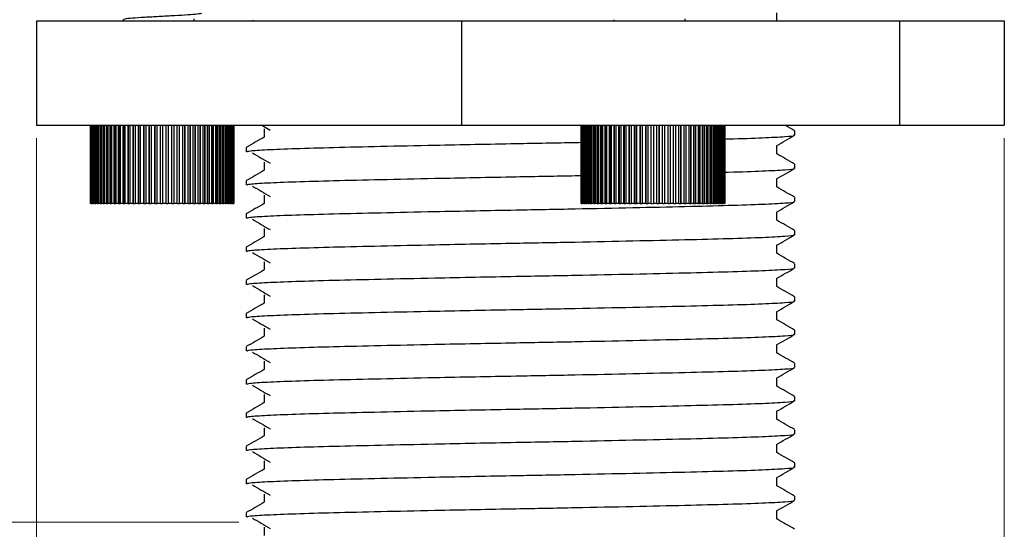
# Model space of a CAD drawing. Units: millimetres. Extents: x 106 to 205, y 36 to 169.
# Drawn here: x 133 to 170, y 57 to 76 of the extents above; entities that cross this region are included whole.
import ezdxf

# ---------------------------------------------------------------- set-up
doc = ezdxf.new("R2010")
doc.units = ezdxf.units.MM
doc.styles.add('SLDTEXTSTYLE0', font='TXT', dxfattribs={"width": 0.7})
doc.dimstyles.new('SLDDIMSTYLE0', dxfattribs={"dimtxt": 5.037667, "dimasz": 2.350911, "dimexe": 0, "dimexo": 0.0625, "dimgap": 1.259417, "dimtad": 0, "dimtih": 1, "dimtoh": 1, "dimdec": 0, "dimrnd": 1e-09, "dimzin": 12, "dimdsep": 46, "dimtxsty": 'SLDTEXTSTYLE0', "dimsah": 1, "dimcen": 0.09, "dimadec": 0, "dimazin": 3, "dimtfac": 1, "dimtdec": 0, "dimtofl": 0, "dimtmove": 0, "dimatfit": 3, "dimfxl": 0, "dimfrac": 2, "dimtolj": 1, "dimtzin": 12, "dimarcsym": 0})

# ---------------------------------------------------------------- blocks, each defined once
blk = doc.blocks.new('_D')
at = {"color": 7, "linetype": 'Continuous', "lineweight": 0}
for p, q in [((141.243, 144.251), (109.385, 144.252)), ((109.385, 144.252), (109.385, 105.566)), ((109.385, 56.871), (109.385, 99.407)), ((141.03, 56.87), (109.385, 56.871))]:
    blk.add_line(p, q, dxfattribs=at)
at = {"color": 7, "linetype": 'Continuous', "lineweight": 18}
for points in [[(109.385, 144.252), (108.61, 139.216), (110.16, 139.216)], [(109.385, 56.871), (110.16, 61.907), (108.61, 61.907)]]:
    blk.add_solid(points, dxfattribs=at)
at = {"color": 7, "linetype": 'Continuous', "lineweight": 18, "insert": (106.445, 104.523), "char_height": 3.9687, "attachment_point": 1, "style": 'SLDTEXTSTYLE0'}
blk.add_mtext('88', dxfattribs=at)
blk = doc.blocks.new('_D_4')
at = {"color": 7, "linetype": 'Continuous', "lineweight": 0}
for p, q in [((133.288, 71.551), (133.288, 39.465)), ((170.332, 71.551), (170.332, 39.465)), ((133.288, 39.465), (149.568, 39.465)), ((170.332, 39.465), (155.447, 39.465))]:
    blk.add_line(p, q, dxfattribs=at)
at = {"color": 7, "linetype": 'Continuous', "lineweight": 18}
for points in [[(133.288, 39.465), (138.036, 38.69), (138.036, 40.24)], [(170.332, 39.465), (165.583, 40.24), (165.583, 38.69)]]:
    blk.add_solid(points, dxfattribs=at)
at = {"color": 7, "linetype": 'Continuous', "lineweight": 18, "insert": (149.568, 41.502), "char_height": 3.9687, "attachment_point": 1, "style": 'SLDTEXTSTYLE0'}
blk.add_mtext('37', dxfattribs=at)

msp = doc.modelspace()

# ---------------------------------------------------------------- linework, layer by layer
at = {"color": 7, "linetype": 'Continuous', "lineweight": 25}
for p, q in [((133.288, 76.051), (133.288, 72.051)), ((133.288, 76.051), (149.555, 76.051)), ((136.594, 76.088), (136.594, 76.051)), ((139.323, 76.051), (139.323, 76.12)), ((141.549, 76.074), (141.59, 76.051)), ((149.555, 76.051), (149.555, 72.051)), ((149.555, 76.051), (166.325, 76.051)), ((155.382, 76.088), (155.382, 76.051)), ((158.111, 76.051), (158.111, 76.12)), ((166.325, 76.051), (166.325, 72.051)), ((166.325, 76.051), (170.332, 76.051)), ((170.332, 76.051), (170.332, 72.051)), ((133.288, 72.051), (149.555, 72.051)), ((135.344, 72.051), (135.344, 69.051)), ((135.348, 69.051), (135.348, 72.051)), ((135.353, 72.051), (135.353, 69.051)), ((135.368, 69.051), (135.368, 72.051)), ((135.38, 72.051), (135.38, 69.051)), ((135.405, 69.051), (135.405, 72.051)), ((135.423, 72.051), (135.423, 69.051)), ((135.423, 72.051), (135.423, 69.051)), ((135.459, 69.051), (135.459, 72.051)), ((135.476, 72.051), (135.476, 69.051)), ((135.483, 72.051), (135.483, 69.051)), ((135.529, 69.051), (135.529, 72.051)), ((135.546, 72.051), (135.546, 69.051)), ((135.559, 72.051), (135.559, 69.051)), ((135.615, 69.051), (135.615, 72.051)), ((135.631, 72.051), (135.631, 69.051)), ((135.651, 72.051), (135.651, 69.051)), ((135.716, 69.051), (135.716, 72.051)), ((135.731, 72.051), (135.731, 69.051)), ((135.757, 72.051), (135.757, 69.051)), ((135.832, 69.051), (135.832, 72.051)), ((135.846, 72.051), (135.846, 69.051)), ((135.878, 72.051), (135.878, 69.051)), ((135.962, 69.051), (135.962, 72.051)), ((135.975, 72.051), (135.975, 69.051)), ((136.013, 72.051), (136.013, 69.051)), ((136.104, 69.051), (136.104, 72.051)), ((136.117, 72.051), (136.117, 69.051)), ((136.161, 72.051), (136.161, 69.051)), ((136.26, 69.051), (136.26, 72.051)), ((136.271, 72.051), (136.271, 69.051)), ((136.32, 72.051), (136.32, 69.051)), ((136.426, 69.051), (136.426, 72.051)), ((136.436, 72.051), (136.436, 69.051)), ((136.49, 72.051), (136.49, 69.051)), ((136.603, 69.051), (136.603, 72.051)), ((136.612, 72.051), (136.612, 69.051)), ((136.671, 72.051), (136.671, 69.051)), ((136.789, 69.051), (136.789, 72.051)), ((136.797, 72.051), (136.797, 69.051)), ((136.86, 72.051), (136.86, 69.051)), ((136.983, 69.051), (136.983, 72.051)), ((136.989, 72.051), (136.989, 69.051)), ((137.056, 72.051), (137.056, 69.051)), ((137.183, 69.051), (137.183, 72.051)), ((137.189, 72.051), (137.189, 69.051)), ((137.259, 72.051), (137.259, 69.051)), ((137.39, 69.051), (137.39, 72.051)), ((137.394, 72.051), (137.394, 69.051)), ((137.467, 72.051), (137.467, 69.051)), ((137.6, 69.051), (137.6, 72.051)), ((137.603, 72.051), (137.603, 69.051)), ((137.679, 72.051), (137.679, 69.051)), ((137.814, 69.051), (137.814, 72.051)), ((137.816, 72.051), (137.816, 69.051)), ((137.894, 72.051), (137.894, 69.051)), ((138.03, 69.051), (138.03, 72.051)), ((138.11, 72.051), (138.11, 69.051)), ((138.11, 72.051), (138.11, 69.051)), ((138.246, 69.051), (138.246, 72.051)), ((138.324, 72.051), (138.324, 69.051)), ((138.325, 72.051), (138.325, 69.051)), ((138.461, 69.051), (138.461, 72.051)), ((138.537, 72.051), (138.537, 69.051)), ((138.54, 72.051), (138.54, 69.051)), ((138.673, 69.051), (138.673, 72.051)), ((138.747, 72.051), (138.747, 69.051)), ((138.751, 72.051), (138.751, 69.051)), ((138.882, 69.051), (138.882, 72.051)), ((138.953, 72.051), (138.953, 69.051)), ((138.959, 72.051), (138.959, 69.051)), ((139.087, 69.051), (139.087, 72.051)), ((139.153, 72.051), (139.153, 69.051)), ((139.161, 72.051), (139.161, 69.051)), ((139.285, 69.051), (139.285, 72.051)), ((139.348, 72.051), (139.348, 69.051)), ((139.356, 72.051), (139.356, 69.051)), ((139.476, 69.051), (139.476, 72.051)), ((139.534, 72.051), (139.534, 69.051)), ((139.544, 72.051), (139.544, 69.051)), ((139.658, 69.051), (139.658, 72.051)), ((139.712, 72.051), (139.712, 69.051)), ((139.723, 72.051), (139.723, 69.051)), ((139.831, 69.051), (139.831, 72.051)), ((139.879, 72.051), (139.879, 69.051)), ((139.892, 72.051), (139.892, 69.051)), ((139.992, 69.051), (139.992, 72.051)), ((140.036, 72.051), (140.036, 69.051)), ((140.05, 72.051), (140.05, 69.051)), ((140.143, 69.051), (140.143, 72.051)), ((140.181, 72.051), (140.181, 69.051)), ((140.195, 72.051), (140.195, 69.051)), ((140.28, 69.051), (140.28, 72.051)), ((140.312, 72.051), (140.312, 69.051)), ((140.328, 72.051), (140.328, 69.051)), ((140.404, 69.051), (140.404, 72.051)), ((140.43, 72.051), (140.43, 69.051)), ((140.447, 72.051), (140.447, 69.051)), ((140.514, 69.051), (140.514, 72.051)), ((140.534, 72.051), (140.534, 69.051)), ((140.551, 72.051), (140.551, 69.051)), ((140.609, 69.051), (140.609, 72.051)), ((140.623, 72.051), (140.623, 69.051)), ((140.64, 72.051), (140.64, 69.051)), ((140.689, 69.051), (140.689, 72.051)), ((140.696, 72.051), (140.696, 69.051)), ((140.714, 72.051), (140.714, 69.051)), ((140.752, 69.051), (140.752, 72.051)), ((140.753, 72.051), (140.753, 69.051)), ((140.771, 72.051), (140.771, 69.051)), ((140.799, 69.051), (140.799, 72.051)), ((140.812, 72.051), (140.812, 69.051)), ((140.829, 69.051), (140.829, 72.051)), ((140.836, 72.051), (140.836, 69.051)), ((140.843, 69.051), (140.843, 72.051)), ((140.844, 72.051), (140.844, 69.051)), ((141.914, 72.051), (142.223, 71.867)), ((149.555, 72.051), (166.325, 72.051)), ((154.132, 72.051), (154.132, 69.051)), ((154.136, 69.051), (154.136, 72.051)), ((154.142, 72.051), (154.142, 69.051)), ((154.157, 69.051), (154.157, 72.051)), ((154.168, 72.051), (154.168, 69.051)), ((154.194, 69.051), (154.194, 72.051)), ((154.211, 72.051), (154.211, 69.051)), ((154.212, 72.051), (154.212, 69.051)), ((154.248, 69.051), (154.248, 72.051)), ((154.265, 72.051), (154.265, 69.051)), ((154.272, 72.051), (154.272, 69.051)), ((154.318, 69.051), (154.318, 72.051)), ((154.334, 72.051), (154.334, 69.051)), ((154.348, 72.051), (154.348, 69.051)), ((154.403, 69.051), (154.403, 72.051)), ((154.419, 72.051), (154.419, 69.051)), ((154.439, 72.051), (154.439, 69.051)), ((154.505, 69.051), (154.505, 72.051)), ((154.52, 72.051), (154.52, 69.051)), ((154.546, 72.051), (154.546, 69.051)), ((154.62, 69.051), (154.62, 72.051)), ((154.635, 72.051), (154.635, 69.051)), ((154.667, 72.051), (154.667, 69.051)), ((154.75, 69.051), (154.75, 72.051)), ((154.764, 72.051), (154.764, 69.051)), ((154.801, 72.051), (154.801, 69.051)), ((154.893, 69.051), (154.893, 72.051)), ((154.906, 72.051), (154.906, 69.051)), ((154.949, 72.051), (154.949, 69.051)), ((155.048, 69.051), (155.048, 72.051)), ((155.06, 72.051), (155.06, 69.051)), ((155.108, 72.051), (155.108, 69.051)), ((155.214, 69.051), (155.214, 72.051)), ((155.225, 72.051), (155.225, 69.051)), ((155.279, 72.051), (155.279, 69.051)), ((155.391, 69.051), (155.391, 72.051)), ((155.4, 72.051), (155.4, 69.051)), ((155.459, 72.051), (155.459, 69.051)), ((155.577, 69.051), (155.577, 72.051)), ((155.585, 72.051), (155.585, 69.051)), ((155.648, 72.051), (155.648, 69.051)), ((155.771, 69.051), (155.771, 72.051)), ((155.778, 72.051), (155.778, 69.051)), ((155.845, 72.051), (155.845, 69.051)), ((155.972, 69.051), (155.972, 72.051)), ((155.977, 72.051), (155.977, 69.051)), ((156.048, 72.051), (156.048, 69.051)), ((156.178, 69.051), (156.178, 72.051)), ((156.182, 72.051), (156.182, 69.051)), ((156.256, 72.051), (156.256, 69.051)), ((156.389, 69.051), (156.389, 72.051)), ((156.392, 72.051), (156.392, 69.051)), ((156.468, 72.051), (156.468, 69.051)), ((156.603, 69.051), (156.603, 72.051)), ((156.604, 72.051), (156.604, 69.051)), ((156.682, 72.051), (156.682, 69.051)), ((156.818, 69.051), (156.818, 72.051)), ((156.898, 72.051), (156.898, 69.051)), ((156.898, 72.051), (156.898, 69.051)), ((157.034, 69.051), (157.034, 72.051)), ((157.112, 72.051), (157.112, 69.051)), ((157.114, 72.051), (157.114, 69.051)), ((157.249, 69.051), (157.249, 72.051)), ((157.325, 72.051), (157.325, 69.051)), ((157.328, 72.051), (157.328, 69.051)), ((157.462, 69.051), (157.462, 72.051)), ((157.535, 72.051), (157.535, 69.051)), ((157.54, 72.051), (157.54, 69.051)), ((157.671, 69.051), (157.671, 72.051)), ((157.741, 72.051), (157.741, 69.051)), ((157.747, 72.051), (157.747, 69.051)), ((157.875, 69.051), (157.875, 72.051)), ((157.942, 72.051), (157.942, 69.051)), ((157.949, 72.051), (157.949, 69.051)), ((158.073, 69.051), (158.073, 72.051)), ((158.136, 72.051), (158.136, 69.051)), ((158.145, 72.051), (158.145, 69.051)), ((158.264, 69.051), (158.264, 72.051)), ((158.323, 72.051), (158.323, 69.051)), ((158.333, 72.051), (158.333, 69.051)), ((158.446, 69.051), (158.446, 72.051)), ((158.5, 72.051), (158.5, 69.051)), ((158.511, 72.051), (158.511, 69.051)), ((158.619, 69.051), (158.619, 72.051)), ((158.668, 72.051), (158.668, 69.051)), ((158.68, 72.051), (158.68, 69.051)), ((158.781, 69.051), (158.781, 72.051)), ((158.824, 72.051), (158.824, 69.051)), ((158.838, 72.051), (158.838, 69.051)), ((158.931, 69.051), (158.931, 72.051)), ((158.969, 72.051), (158.969, 69.051)), ((158.984, 72.051), (158.984, 69.051)), ((159.069, 69.051), (159.069, 72.051)), ((159.101, 72.051), (159.101, 69.051)), ((159.116, 72.051), (159.116, 69.051)), ((159.193, 69.051), (159.193, 72.051)), ((159.219, 72.051), (159.219, 69.051)), ((159.235, 72.051), (159.235, 69.051)), ((159.303, 69.051), (159.303, 72.051)), ((159.323, 72.051), (159.323, 69.051)), ((159.34, 72.051), (159.34, 69.051)), ((159.398, 69.051), (159.398, 72.051)), ((159.411, 72.051), (159.411, 69.051)), ((159.429, 72.051), (159.429, 69.051)), ((159.477, 69.051), (159.477, 72.051)), ((159.484, 72.051), (159.484, 69.051)), ((159.502, 72.051), (159.502, 69.051)), ((159.54, 69.051), (159.54, 72.051)), ((159.541, 72.051), (159.541, 69.051)), ((159.56, 72.051), (159.56, 69.051)), ((159.587, 69.051), (159.587, 72.051)), ((159.601, 72.051), (159.601, 69.051)), ((159.618, 69.051), (159.618, 72.051)), ((159.625, 72.051), (159.625, 69.051)), ((159.631, 69.051), (159.631, 72.051)), ((159.632, 72.051), (159.632, 69.051)), ((166.325, 72.051), (170.332, 72.051)), ((162.31, 71.672), (162.31, 71.831)), ((141.31, 71.196), (141.31, 71.037)), ((162.31, 70.402), (162.31, 70.561)), ((141.31, 69.926), (141.31, 69.767)), ((135.348, 69.051), (135.344, 69.051)), ((135.348, 69.051), (135.353, 69.051)), ((135.368, 69.051), (135.353, 69.051)), ((135.368, 69.051), (135.38, 69.051)), ((135.405, 69.051), (135.38, 69.051)), ((135.405, 69.051), (135.423, 69.051)), ((135.459, 69.051), (135.423, 69.051)), ((135.423, 69.051), (135.423, 69.051)), ((135.459, 69.051), (135.476, 69.051)), ((135.476, 69.051), (135.483, 69.051)), ((135.529, 69.051), (135.483, 69.051)), ((135.529, 69.051), (135.546, 69.051)), ((135.546, 69.051), (135.559, 69.051)), ((135.615, 69.051), (135.559, 69.051)), ((135.615, 69.051), (135.631, 69.051)), ((135.631, 69.051), (135.651, 69.051)), ((135.716, 69.051), (135.651, 69.051)), ((135.716, 69.051), (135.731, 69.051)), ((135.731, 69.051), (135.757, 69.051)), ((135.832, 69.051), (135.757, 69.051)), ((135.832, 69.051), (135.846, 69.051)), ((135.846, 69.051), (135.878, 69.051)), ((135.962, 69.051), (135.878, 69.051)), ((135.962, 69.051), (135.975, 69.051)), ((135.975, 69.051), (136.013, 69.051)), ((136.104, 69.051), (136.013, 69.051)), ((136.104, 69.051), (136.117, 69.051)), ((136.117, 69.051), (136.161, 69.051)), ((136.26, 69.051), (136.161, 69.051)), ((136.26, 69.051), (136.271, 69.051)), ((136.271, 69.051), (136.32, 69.051)), ((136.426, 69.051), (136.32, 69.051)), ((136.426, 69.051), (136.436, 69.051)), ((136.436, 69.051), (136.49, 69.051)), ((136.603, 69.051), (136.49, 69.051)), ((136.603, 69.051), (136.612, 69.051)), ((136.612, 69.051), (136.671, 69.051)), ((136.789, 69.051), (136.671, 69.051)), ((136.789, 69.051), (136.797, 69.051)), ((136.797, 69.051), (136.86, 69.051)), ((136.983, 69.051), (136.86, 69.051)), ((136.983, 69.051), (136.989, 69.051)), ((136.989, 69.051), (137.056, 69.051)), ((137.183, 69.051), (137.056, 69.051)), ((137.183, 69.051), (137.189, 69.051)), ((137.189, 69.051), (137.259, 69.051)), ((137.39, 69.051), (137.259, 69.051)), ((137.39, 69.051), (137.394, 69.051)), ((137.394, 69.051), (137.467, 69.051)), ((137.6, 69.051), (137.467, 69.051)), ((137.6, 69.051), (137.603, 69.051)), ((137.603, 69.051), (137.679, 69.051)), ((137.814, 69.051), (137.679, 69.051)), ((137.814, 69.051), (137.816, 69.051)), ((137.816, 69.051), (137.894, 69.051)), ((138.03, 69.051), (137.894, 69.051)), ((138.03, 69.051), (138.11, 69.051)), ((138.246, 69.051), (138.11, 69.051)), ((138.11, 69.051), (138.11, 69.051)), ((138.246, 69.051), (138.324, 69.051)), ((138.324, 69.051), (138.325, 69.051)), ((138.461, 69.051), (138.325, 69.051)), ((138.461, 69.051), (138.537, 69.051)), ((138.537, 69.051), (138.54, 69.051)), ((138.673, 69.051), (138.54, 69.051)), ((138.673, 69.051), (138.747, 69.051)), ((138.747, 69.051), (138.751, 69.051)), ((138.882, 69.051), (138.751, 69.051)), ((138.882, 69.051), (138.953, 69.051)), ((138.953, 69.051), (138.959, 69.051)), ((139.087, 69.051), (138.959, 69.051)), ((139.087, 69.051), (139.153, 69.051)), ((139.153, 69.051), (139.161, 69.051)), ((139.285, 69.051), (139.161, 69.051)), ((139.285, 69.051), (139.348, 69.051)), ((139.348, 69.051), (139.356, 69.051)), ((139.476, 69.051), (139.356, 69.051)), ((139.476, 69.051), (139.534, 69.051)), ((139.534, 69.051), (139.544, 69.051)), ((139.658, 69.051), (139.544, 69.051)), ((139.658, 69.051), (139.712, 69.051)), ((139.712, 69.051), (139.723, 69.051)), ((139.831, 69.051), (139.723, 69.051)), ((139.831, 69.051), (139.879, 69.051)), ((139.879, 69.051), (139.892, 69.051)), ((139.992, 69.051), (139.892, 69.051)), ((139.992, 69.051), (140.036, 69.051)), ((140.036, 69.051), (140.05, 69.051)), ((140.143, 69.051), (140.05, 69.051)), ((140.143, 69.051), (140.181, 69.051)), ((140.181, 69.051), (140.195, 69.051)), ((140.28, 69.051), (140.195, 69.051)), ((140.28, 69.051), (140.312, 69.051)), ((140.312, 69.051), (140.328, 69.051)), ((140.404, 69.051), (140.328, 69.051)), ((140.404, 69.051), (140.43, 69.051)), ((140.43, 69.051), (140.447, 69.051)), ((140.514, 69.051), (140.447, 69.051)), ((140.514, 69.051), (140.534, 69.051)), ((140.534, 69.051), (140.551, 69.051)), ((140.609, 69.051), (140.551, 69.051)), ((140.609, 69.051), (140.623, 69.051)), ((140.623, 69.051), (140.64, 69.051)), ((140.689, 69.051), (140.64, 69.051)), ((140.689, 69.051), (140.696, 69.051)), ((140.696, 69.051), (140.714, 69.051)), ((140.752, 69.051), (140.714, 69.051)), ((140.752, 69.051), (140.753, 69.051)), ((140.753, 69.051), (140.771, 69.051)), ((140.799, 69.051), (140.771, 69.051)), ((140.799, 69.051), (140.812, 69.051)), ((140.829, 69.051), (140.812, 69.051)), ((140.829, 69.051), (140.836, 69.051)), ((140.843, 69.051), (140.836, 69.051)), ((140.843, 69.051), (140.844, 69.051)), ((154.136, 69.051), (154.132, 69.051)), ((154.136, 69.051), (154.142, 69.051)), ((154.157, 69.051), (154.142, 69.051)), ((154.157, 69.051), (154.168, 69.051)), ((154.194, 69.051), (154.168, 69.051)), ((154.194, 69.051), (154.211, 69.051)), ((154.211, 69.051), (154.212, 69.051)), ((154.248, 69.051), (154.212, 69.051)), ((154.248, 69.051), (154.265, 69.051)), ((154.265, 69.051), (154.272, 69.051)), ((154.318, 69.051), (154.272, 69.051)), ((154.318, 69.051), (154.334, 69.051)), ((154.334, 69.051), (154.348, 69.051)), ((154.403, 69.051), (154.348, 69.051)), ((154.403, 69.051), (154.419, 69.051)), ((154.419, 69.051), (154.439, 69.051)), ((154.505, 69.051), (154.439, 69.051)), ((154.505, 69.051), (154.52, 69.051)), ((154.52, 69.051), (154.546, 69.051)), ((154.62, 69.051), (154.546, 69.051)), ((154.62, 69.051), (154.635, 69.051)), ((154.635, 69.051), (154.667, 69.051)), ((154.75, 69.051), (154.667, 69.051)), ((154.75, 69.051), (154.764, 69.051)), ((154.764, 69.051), (154.801, 69.051)), ((154.893, 69.051), (154.801, 69.051)), ((154.893, 69.051), (154.906, 69.051)), ((154.906, 69.051), (154.949, 69.051)), ((155.048, 69.051), (154.949, 69.051)), ((155.048, 69.051), (155.06, 69.051)), ((155.06, 69.051), (155.108, 69.051)), ((155.214, 69.051), (155.108, 69.051)), ((155.214, 69.051), (155.225, 69.051)), ((155.225, 69.051), (155.279, 69.051)), ((155.391, 69.051), (155.279, 69.051)), ((155.391, 69.051), (155.4, 69.051)), ((155.4, 69.051), (155.459, 69.051)), ((155.577, 69.051), (155.459, 69.051)), ((155.577, 69.051), (155.585, 69.051)), ((155.585, 69.051), (155.648, 69.051)), ((155.771, 69.051), (155.648, 69.051)), ((155.771, 69.051), (155.778, 69.051)), ((155.778, 69.051), (155.845, 69.051)), ((155.972, 69.051), (155.845, 69.051)), ((155.972, 69.051), (155.977, 69.051)), ((155.977, 69.051), (156.048, 69.051)), ((156.178, 69.051), (156.048, 69.051)), ((156.178, 69.051), (156.182, 69.051)), ((156.182, 69.051), (156.256, 69.051)), ((156.389, 69.051), (156.256, 69.051)), ((156.389, 69.051), (156.392, 69.051)), ((156.392, 69.051), (156.468, 69.051)), ((156.603, 69.051), (156.468, 69.051)), ((156.603, 69.051), (156.604, 69.051)), ((156.604, 69.051), (156.682, 69.051)), ((156.818, 69.051), (156.682, 69.051)), ((156.818, 69.051), (156.898, 69.051)), ((157.034, 69.051), (156.898, 69.051)), ((156.898, 69.051), (156.898, 69.051)), ((157.034, 69.051), (157.112, 69.051)), ((157.112, 69.051), (157.114, 69.051)), ((157.249, 69.051), (157.114, 69.051)), ((157.249, 69.051), (157.325, 69.051)), ((157.325, 69.051), (157.328, 69.051)), ((157.462, 69.051), (157.328, 69.051)), ((157.462, 69.051), (157.535, 69.051)), ((157.535, 69.051), (157.54, 69.051)), ((157.671, 69.051), (157.54, 69.051)), ((157.671, 69.051), (157.741, 69.051)), ((157.741, 69.051), (157.747, 69.051)), ((157.875, 69.051), (157.747, 69.051)), ((157.875, 69.051), (157.942, 69.051)), ((157.942, 69.051), (157.949, 69.051)), ((158.073, 69.051), (157.949, 69.051)), ((158.073, 69.051), (158.136, 69.051)), ((158.136, 69.051), (158.145, 69.051)), ((158.264, 69.051), (158.145, 69.051)), ((158.264, 69.051), (158.323, 69.051)), ((158.323, 69.051), (158.333, 69.051)), ((158.446, 69.051), (158.333, 69.051)), ((158.446, 69.051), (158.5, 69.051)), ((158.5, 69.051), (158.511, 69.051)), ((158.619, 69.051), (158.511, 69.051)), ((158.619, 69.051), (158.668, 69.051)), ((158.668, 69.051), (158.68, 69.051)), ((158.781, 69.051), (158.68, 69.051)), ((158.781, 69.051), (158.824, 69.051)), ((158.824, 69.051), (158.838, 69.051)), ((158.931, 69.051), (158.838, 69.051)), ((158.931, 69.051), (158.969, 69.051)), ((158.969, 69.051), (158.984, 69.051)), ((159.069, 69.051), (158.984, 69.051)), ((159.069, 69.051), (159.101, 69.051)), ((159.101, 69.051), (159.116, 69.051)), ((159.193, 69.051), (159.116, 69.051)), ((159.193, 69.051), (159.219, 69.051)), ((159.219, 69.051), (159.235, 69.051)), ((159.303, 69.051), (159.235, 69.051)), ((159.303, 69.051), (159.323, 69.051)), ((159.323, 69.051), (159.34, 69.051)), ((159.398, 69.051), (159.34, 69.051)), ((159.398, 69.051), (159.411, 69.051)), ((159.411, 69.051), (159.429, 69.051)), ((159.477, 69.051), (159.429, 69.051)), ((159.477, 69.051), (159.484, 69.051)), ((159.484, 69.051), (159.502, 69.051)), ((159.54, 69.051), (159.502, 69.051)), ((159.54, 69.051), (159.541, 69.051)), ((159.541, 69.051), (159.56, 69.051)), ((159.587, 69.051), (159.56, 69.051)), ((159.587, 69.051), (159.601, 69.051)), ((159.618, 69.051), (159.601, 69.051)), ((159.618, 69.051), (159.625, 69.051)), ((159.631, 69.051), (159.625, 69.051)), ((159.631, 69.051), (159.632, 69.051)), ((162.31, 69.132), (162.31, 69.291)), ((141.31, 68.656), (141.31, 68.497)), ((162.31, 67.862), (162.31, 68.021)), ((141.31, 67.386), (141.31, 67.227)), ((162.31, 66.592), (162.31, 66.751)), ((141.31, 66.116), (141.31, 65.957)), ((162.31, 65.322), (162.31, 65.481)), ((141.31, 64.846), (141.31, 64.687)), ((162.31, 64.052), (162.31, 64.211)), ((141.31, 63.576), (141.31, 63.417)), ((162.31, 62.782), (162.31, 62.941)), ((141.31, 62.306), (141.31, 62.147)), ((162.31, 61.512), (162.31, 61.671)), ((141.31, 61.036), (141.31, 60.877)), ((162.31, 60.242), (162.31, 60.401)), ((141.31, 59.766), (141.31, 59.607)), ((162.31, 58.972), (162.31, 59.131)), ((141.31, 58.496), (141.31, 58.337)), ((162.31, 57.702), (162.31, 57.861)), ((141.31, 57.226), (141.31, 57.067)), ((141.997, 56.67), (141.997, 56.356))]:
    msp.add_line(p, q, dxfattribs=at)
for points, knots in [([(139.577, 76.338), (139.582, 76.336), (139.617, 76.324), (139.456, 76.299), (139.102, 76.271), (138.576, 76.238), (137.981, 76.206), (137.4, 76.177), (136.933, 76.143), (136.637, 76.115), (136.617, 76.097), (136.609, 76.088)], [0, 0, 0, 0, 0.022303, 0.149652, 0.271962, 0.398206, 0.524451, 0.646761, 0.77411, 0.898201, 1, 1, 1, 1]), ([(161.622, 76.051), (161.622, 76.099), (161.622, 76.2), (161.622, 76.3), (161.622, 76.352)], [0, 0, 0, 0, 0.482291, 1, 1, 1, 1]), ([(162.304, 71.837), (162.189, 71.903), (162.066, 71.974), (161.943, 72.046), (161.934, 72.051)], [0, 0, 0, 0, 0.9290323, 1, 1, 1, 1]), ([(141.997, 71.91), (141.997, 71.857), (141.997, 71.752), (141.997, 71.648), (141.997, 71.596)], [0, 0, 0, 0, 0.506058, 1, 1, 1, 1]), ([(159.622, 71.524), (159.668, 71.525), (160.279, 71.541), (161.123, 71.572), (161.975, 71.617), (162.331, 71.65), (162.276, 71.668), (162.263, 71.672)], [0, 0, 0, 0, 0.024578, 0.325158, 0.629042, 0.912055, 1, 1, 1, 1]), ([(161.615, 71.268), (161.729, 71.334), (161.958, 71.466), (162.188, 71.599), (162.303, 71.665)], [0, 0, 0, 0, 0.4995107, 1, 1, 1, 1]), ([(142.003, 71.599), (141.888, 71.533), (141.659, 71.401), (141.43, 71.268), (141.315, 71.202)], [0, 0, 0, 0, 0.500506, 1, 1, 1, 1]), ([(141.339, 71.037), (141.36, 71.049), (141.406, 71.075), (142.054, 71.117), (143.138, 71.162), (144.624, 71.203), (146.433, 71.246), (148.301, 71.286), (150.068, 71.322), (151.871, 71.356), (153.278, 71.381), (154.087, 71.398), (154.177, 71.4)], [0, 0, 0, 0, 0.09992, 0.220048, 0.340135, 0.457609, 0.576227, 0.696702, 0.781266, 0.864391, 0.984918, 1, 1, 1, 1]), ([(161.622, 70.957), (161.622, 71.01), (161.622, 71.115), (161.622, 71.22), (161.622, 71.272)], [0, 0, 0, 0, 0.504315, 1, 1, 1, 1]), ([(141.549, 70.994), (141.662, 70.928), (141.889, 70.796), (142.112, 70.663), (142.223, 70.597)], [0, 0, 0, 0, 0.500311, 1, 1, 1, 1]), ([(162.304, 70.567), (162.189, 70.633), (161.962, 70.765), (161.735, 70.896), (161.622, 70.961)], [0, 0, 0, 0, 0.50404, 1, 1, 1, 1]), ([(141.997, 70.64), (141.997, 70.587), (141.997, 70.482), (141.997, 70.378), (141.997, 70.326)], [0, 0, 0, 0, 0.505988, 1, 1, 1, 1]), ([(142.003, 70.329), (141.888, 70.263), (141.659, 70.131), (141.43, 69.998), (141.315, 69.932)], [0, 0, 0, 0, 0.500461, 1, 1, 1, 1]), ([(141.339, 69.767), (141.36, 69.779), (141.406, 69.805), (142.054, 69.847), (143.138, 69.892), (144.624, 69.933), (146.433, 69.976), (148.301, 70.016), (150.068, 70.052), (151.871, 70.086), (153.262, 70.111), (154.057, 70.127), (154.132, 70.129)], [0, 0, 0, 0, 0.100168, 0.220595, 0.340981, 0.458747, 0.57766, 0.698435, 0.783209, 0.866542, 0.987368, 1, 1, 1, 1]), ([(159.596, 70.253), (159.651, 70.255), (160.271, 70.27), (161.124, 70.302), (161.975, 70.347), (162.331, 70.38), (162.276, 70.398), (162.263, 70.402)], [0, 0, 0, 0, 0.029204, 0.328358, 0.630802, 0.912472, 1, 1, 1, 1]), ([(161.615, 69.998), (161.729, 70.064), (161.958, 70.196), (162.188, 70.329), (162.303, 70.395)], [0, 0, 0, 0, 0.4995503, 1, 1, 1, 1]), ([(161.622, 69.687), (161.622, 69.74), (161.622, 69.845), (161.622, 69.95), (161.622, 70.002)], [0, 0, 0, 0, 0.5043742, 1, 1, 1, 1]), ([(141.549, 69.724), (141.662, 69.658), (141.889, 69.526), (142.112, 69.393), (142.223, 69.327)], [0, 0, 0, 0, 0.500281, 1, 1, 1, 1]), ([(141.997, 69.37), (141.997, 69.317), (141.997, 69.212), (141.997, 69.108), (141.997, 69.056)], [0, 0, 0, 0, 0.505941, 1, 1, 1, 1]), ([(162.304, 69.297), (162.189, 69.363), (161.962, 69.495), (161.735, 69.626), (161.622, 69.691)], [0, 0, 0, 0, 0.504084, 1, 1, 1, 1]), ([(142.003, 69.059), (141.888, 68.993), (141.659, 68.861), (141.43, 68.728), (141.315, 68.662)], [0, 0, 0, 0, 0.500423, 1, 1, 1, 1]), ([(141.339, 68.497), (141.36, 68.509), (141.406, 68.535), (142.054, 68.577), (143.138, 68.622), (144.624, 68.663), (146.433, 68.706), (148.301, 68.746), (150.066, 68.782), (151.877, 68.816), (153.939, 68.854), (156.147, 68.9), (158.143, 68.946), (159.829, 68.987), (161.147, 69.032), (161.969, 69.077), (162.331, 69.11), (162.276, 69.128), (162.263, 69.132)], [0, 0, 0, 0, 0.057223, 0.12602, 0.194792, 0.262068, 0.33, 0.398995, 0.447424, 0.495029, 0.564054, 0.634521, 0.704759, 0.773448, 0.843261, 0.913841, 0.979574, 1, 1, 1, 1]), ([(161.615, 68.728), (161.729, 68.794), (161.958, 68.926), (162.188, 69.059), (162.303, 69.125)], [0, 0, 0, 0, 0.49959, 1, 1, 1, 1]), ([(161.622, 68.417), (161.622, 68.47), (161.622, 68.575), (161.622, 68.68), (161.622, 68.732)], [0, 0, 0, 0, 0.50441, 1, 1, 1, 1]), ([(141.549, 68.454), (141.662, 68.388), (141.889, 68.256), (142.112, 68.124), (142.223, 68.057)], [0, 0, 0, 0, 0.5002525, 1, 1, 1, 1]), ([(162.304, 68.027), (162.189, 68.093), (161.962, 68.225), (161.735, 68.356), (161.622, 68.421)], [0, 0, 0, 0, 0.50413, 1, 1, 1, 1]), ([(141.339, 67.227), (141.36, 67.239), (141.406, 67.265), (142.054, 67.307), (143.138, 67.352), (144.624, 67.393), (146.433, 67.436), (148.301, 67.476), (150.066, 67.512), (151.877, 67.546), (153.939, 67.584), (156.147, 67.63), (158.143, 67.676), (159.829, 67.717), (161.147, 67.762), (161.969, 67.807), (162.331, 67.84), (162.276, 67.858), (162.263, 67.862)], [0, 0, 0, 0, 0.057223, 0.12602, 0.194792, 0.262068, 0.33, 0.398995, 0.447424, 0.495029, 0.564054, 0.634521, 0.704759, 0.773448, 0.843261, 0.913841, 0.979574, 1, 1, 1, 1]), ([(141.997, 68.1), (141.997, 68.047), (141.997, 67.942), (141.997, 67.838), (141.997, 67.786)], [0, 0, 0, 0, 0.505893, 1, 1, 1, 1]), ([(161.615, 67.458), (161.729, 67.524), (161.959, 67.656), (162.188, 67.789), (162.303, 67.855)], [0, 0, 0, 0, 0.499631, 1, 1, 1, 1]), ([(142.003, 67.789), (141.888, 67.723), (141.659, 67.591), (141.43, 67.458), (141.315, 67.392)], [0, 0, 0, 0, 0.500378, 1, 1, 1, 1]), ([(141.549, 67.184), (141.662, 67.118), (141.888, 66.986), (142.111, 66.854), (142.223, 66.787)], [0, 0, 0, 0, 0.500222, 1, 1, 1, 1]), ([(161.622, 67.147), (161.622, 67.2), (161.622, 67.305), (161.622, 67.41), (161.622, 67.462)], [0, 0, 0, 0, 0.504468, 1, 1, 1, 1]), ([(162.304, 66.757), (162.189, 66.823), (161.962, 66.955), (161.735, 67.086), (161.622, 67.151)], [0, 0, 0, 0, 0.504166, 1, 1, 1, 1]), ([(141.997, 66.83), (141.997, 66.777), (141.997, 66.672), (141.997, 66.568), (141.997, 66.516)], [0, 0, 0, 0, 0.505846, 1, 1, 1, 1]), ([(142.003, 66.519), (141.888, 66.453), (141.659, 66.321), (141.43, 66.188), (141.315, 66.122)], [0, 0, 0, 0, 0.500337, 1, 1, 1, 1]), ([(141.339, 65.957), (141.36, 65.969), (141.406, 65.995), (142.054, 66.037), (143.138, 66.082), (144.624, 66.123), (146.433, 66.166), (148.301, 66.206), (150.066, 66.242), (151.877, 66.276), (153.939, 66.314), (156.147, 66.36), (158.143, 66.406), (159.829, 66.447), (161.147, 66.492), (161.969, 66.537), (162.331, 66.57), (162.276, 66.588), (162.263, 66.592)], [0, 0, 0, 0, 0.057223, 0.12602, 0.194792, 0.262068, 0.33, 0.398995, 0.447424, 0.495029, 0.564054, 0.634521, 0.704759, 0.773448, 0.843261, 0.913841, 0.979574, 1, 1, 1, 1]), ([(161.615, 66.188), (161.729, 66.254), (161.959, 66.386), (162.188, 66.519), (162.303, 66.585)], [0, 0, 0, 0, 0.49967, 1, 1, 1, 1]), ([(161.622, 65.877), (161.622, 65.93), (161.622, 66.035), (161.622, 66.14), (161.622, 66.192)], [0, 0, 0, 0, 0.504527, 1, 1, 1, 1]), ([(141.549, 65.914), (141.662, 65.848), (141.888, 65.716), (142.111, 65.584), (142.223, 65.517)], [0, 0, 0, 0, 0.500197, 1, 1, 1, 1]), ([(162.304, 65.487), (162.189, 65.553), (161.962, 65.685), (161.735, 65.816), (161.622, 65.881)], [0, 0, 0, 0, 0.5042151, 1, 1, 1, 1]), ([(142.003, 65.249), (141.888, 65.183), (141.659, 65.051), (141.43, 64.918), (141.315, 64.852)], [0, 0, 0, 0, 0.500292, 1, 1, 1, 1]), ([(141.339, 64.687), (141.36, 64.699), (141.406, 64.725), (142.054, 64.767), (143.138, 64.812), (144.624, 64.853), (146.433, 64.896), (148.301, 64.936), (150.066, 64.972), (151.877, 65.006), (153.939, 65.044), (156.147, 65.09), (158.143, 65.136), (159.829, 65.177), (161.147, 65.222), (161.969, 65.267), (162.331, 65.3), (162.276, 65.318), (162.263, 65.322)], [0, 0, 0, 0, 0.057223, 0.12602, 0.194792, 0.262068, 0.33, 0.398995, 0.447424, 0.495029, 0.564054, 0.634521, 0.704759, 0.773448, 0.843261, 0.913841, 0.979574, 1, 1, 1, 1]), ([(141.997, 65.56), (141.997, 65.507), (141.997, 65.402), (141.997, 65.298), (141.997, 65.246)], [0, 0, 0, 0, 0.505776, 1, 1, 1, 1]), ([(161.615, 64.918), (161.729, 64.984), (161.959, 65.116), (162.188, 65.249), (162.303, 65.315)], [0, 0, 0, 0, 0.4997095, 1, 1, 1, 1]), ([(161.622, 64.607), (161.622, 64.66), (161.622, 64.765), (161.622, 64.87), (161.622, 64.922)], [0, 0, 0, 0, 0.504562, 1, 1, 1, 1]), ([(141.549, 64.644), (141.662, 64.578), (141.888, 64.446), (142.111, 64.314), (142.223, 64.247)], [0, 0, 0, 0, 0.500171, 1, 1, 1, 1]), ([(162.304, 64.217), (162.189, 64.283), (161.962, 64.415), (161.735, 64.546), (161.622, 64.611)], [0, 0, 0, 0, 0.504255, 1, 1, 1, 1]), ([(141.997, 64.29), (141.997, 64.237), (141.997, 64.132), (141.997, 64.028), (141.997, 63.976)], [0, 0, 0, 0, 0.505752, 1, 1, 1, 1]), ([(142.003, 63.979), (141.888, 63.913), (141.659, 63.781), (141.43, 63.648), (141.315, 63.582)], [0, 0, 0, 0, 0.500249, 1, 1, 1, 1]), ([(141.339, 63.417), (141.36, 63.429), (141.406, 63.455), (142.054, 63.497), (143.138, 63.542), (144.624, 63.583), (146.433, 63.626), (148.301, 63.666), (150.066, 63.702), (151.877, 63.736), (153.939, 63.774), (156.147, 63.82), (158.143, 63.866), (159.829, 63.907), (161.147, 63.952), (161.969, 63.997), (162.331, 64.03), (162.276, 64.048), (162.263, 64.052)], [0, 0, 0, 0, 0.057223, 0.12602, 0.194792, 0.262068, 0.33, 0.398995, 0.447424, 0.495029, 0.564054, 0.634521, 0.704759, 0.773448, 0.843261, 0.913841, 0.979574, 1, 1, 1, 1]), ([(161.615, 63.648), (161.729, 63.714), (161.959, 63.846), (162.188, 63.979), (162.303, 64.045)], [0, 0, 0, 0, 0.499756, 1, 1, 1, 1]), ([(141.549, 63.374), (141.662, 63.308), (141.887, 63.176), (142.111, 63.044), (142.223, 62.977)], [0, 0, 0, 0, 0.500146, 1, 1, 1, 1]), ([(161.622, 63.337), (161.622, 63.39), (161.622, 63.495), (161.622, 63.6), (161.622, 63.652)], [0, 0, 0, 0, 0.504622, 1, 1, 1, 1]), ([(162.304, 62.947), (162.189, 63.013), (161.962, 63.145), (161.735, 63.276), (161.622, 63.341)], [0, 0, 0, 0, 0.504302, 1, 1, 1, 1]), ([(141.997, 63.02), (141.997, 62.967), (141.997, 62.862), (141.997, 62.758), (141.997, 62.706)], [0, 0, 0, 0, 0.505681, 1, 1, 1, 1]), ([(142.003, 62.709), (141.888, 62.643), (141.659, 62.511), (141.43, 62.378), (141.315, 62.312)], [0, 0, 0, 0, 0.500209, 1, 1, 1, 1]), ([(141.339, 62.147), (141.36, 62.159), (141.406, 62.185), (142.054, 62.227), (143.138, 62.272), (144.624, 62.313), (146.433, 62.356), (148.301, 62.396), (150.066, 62.432), (151.877, 62.466), (153.939, 62.504), (156.147, 62.55), (158.143, 62.596), (159.829, 62.637), (161.147, 62.682), (161.969, 62.727), (162.331, 62.76), (162.276, 62.778), (162.263, 62.782)], [0, 0, 0, 0, 0.057223, 0.12602, 0.194792, 0.262068, 0.33, 0.398995, 0.447424, 0.495029, 0.564054, 0.634521, 0.704759, 0.773448, 0.843261, 0.913841, 0.979574, 1, 1, 1, 1]), ([(161.615, 62.378), (161.729, 62.444), (161.959, 62.576), (162.188, 62.709), (162.303, 62.775)], [0, 0, 0, 0, 0.499794, 1, 1, 1, 1]), ([(161.622, 62.067), (161.622, 62.12), (161.622, 62.225), (161.622, 62.33), (161.622, 62.382)], [0, 0, 0, 0, 0.504681, 1, 1, 1, 1]), ([(141.549, 62.104), (141.662, 62.038), (141.887, 61.906), (142.111, 61.774), (142.223, 61.707)], [0, 0, 0, 0, 0.5001126, 1, 1, 1, 1]), ([(162.304, 61.677), (162.189, 61.743), (161.962, 61.875), (161.735, 62.006), (161.622, 62.071)], [0, 0, 0, 0, 0.504334, 1, 1, 1, 1]), ([(142.003, 61.439), (141.888, 61.373), (141.659, 61.241), (141.43, 61.108), (141.315, 61.042)], [0, 0, 0, 0, 0.5001662, 1, 1, 1, 1]), ([(141.339, 60.877), (141.36, 60.889), (141.406, 60.915), (142.054, 60.957), (143.138, 61.002), (144.624, 61.043), (146.433, 61.086), (148.301, 61.126), (150.066, 61.162), (151.877, 61.196), (153.939, 61.234), (156.147, 61.28), (158.143, 61.326), (159.829, 61.367), (161.147, 61.412), (161.969, 61.457), (162.331, 61.49), (162.276, 61.508), (162.263, 61.512)], [0, 0, 0, 0, 0.057223, 0.12602, 0.194792, 0.262068, 0.33, 0.398995, 0.447424, 0.495029, 0.564054, 0.634521, 0.704759, 0.773448, 0.843261, 0.913841, 0.979574, 1, 1, 1, 1]), ([(141.997, 61.75), (141.997, 61.697), (141.997, 61.592), (141.997, 61.488), (141.997, 61.436)], [0, 0, 0, 0, 0.505622, 1, 1, 1, 1]), ([(161.615, 61.108), (161.729, 61.174), (161.959, 61.306), (162.188, 61.439), (162.303, 61.505)], [0, 0, 0, 0, 0.499835, 1, 1, 1, 1]), ([(161.622, 60.797), (161.622, 60.85), (161.622, 60.955), (161.622, 61.06), (161.622, 61.112)], [0, 0, 0, 0, 0.5047398, 1, 1, 1, 1]), ([(141.549, 60.834), (141.662, 60.768), (141.887, 60.636), (142.111, 60.504), (142.223, 60.437)], [0, 0, 0, 0, 0.5000846, 1, 1, 1, 1]), ([(162.304, 60.407), (162.189, 60.473), (161.962, 60.605), (161.735, 60.736), (161.622, 60.801)], [0, 0, 0, 0, 0.504387, 1, 1, 1, 1]), ([(141.997, 60.48), (141.997, 60.427), (141.997, 60.322), (141.997, 60.218), (141.997, 60.166)], [0, 0, 0, 0, 0.505562, 1, 1, 1, 1]), ([(142.003, 60.169), (141.888, 60.103), (141.659, 59.971), (141.43, 59.838), (141.315, 59.772)], [0, 0, 0, 0, 0.500122, 1, 1, 1, 1]), ([(141.339, 59.607), (141.36, 59.619), (141.406, 59.645), (142.054, 59.687), (143.138, 59.732), (144.624, 59.773), (146.433, 59.816), (148.301, 59.856), (150.066, 59.892), (151.877, 59.926), (153.939, 59.964), (156.147, 60.01), (158.143, 60.056), (159.829, 60.097), (161.147, 60.142), (161.969, 60.187), (162.331, 60.22), (162.276, 60.238), (162.263, 60.242)], [0, 0, 0, 0, 0.057223, 0.12602, 0.194792, 0.262068, 0.33, 0.398995, 0.447424, 0.495029, 0.564054, 0.634521, 0.704759, 0.773448, 0.843261, 0.913841, 0.979574, 1, 1, 1, 1]), ([(161.615, 59.838), (161.729, 59.904), (161.959, 60.036), (162.188, 60.169), (162.303, 60.235)], [0, 0, 0, 0, 0.4998752, 1, 1, 1, 1]), ([(141.549, 59.564), (141.662, 59.498), (141.887, 59.366), (142.111, 59.234), (142.223, 59.167)], [0, 0, 0, 0, 0.5000576, 1, 1, 1, 1]), ([(161.622, 59.527), (161.622, 59.58), (161.622, 59.685), (161.622, 59.79), (161.622, 59.842)], [0, 0, 0, 0, 0.504787, 1, 1, 1, 1]), ([(141.997, 59.21), (141.997, 59.157), (141.997, 59.052), (141.997, 58.948), (141.997, 58.896)], [0, 0, 0, 0, 0.505527, 1, 1, 1, 1]), ([(162.304, 59.137), (162.189, 59.203), (161.962, 59.335), (161.735, 59.466), (161.622, 59.531)], [0, 0, 0, 0, 0.504429, 1, 1, 1, 1]), ([(142.003, 58.899), (141.888, 58.833), (141.659, 58.701), (141.43, 58.568), (141.315, 58.502)], [0, 0, 0, 0, 0.500079, 1, 1, 1, 1]), ([(141.339, 58.337), (141.36, 58.349), (141.406, 58.375), (142.054, 58.417), (143.138, 58.462), (144.624, 58.503), (146.433, 58.546), (148.301, 58.586), (150.066, 58.622), (151.877, 58.656), (153.939, 58.694), (156.147, 58.74), (158.143, 58.786), (159.829, 58.827), (161.147, 58.872), (161.969, 58.917), (162.331, 58.95), (162.276, 58.968), (162.263, 58.972)], [0, 0, 0, 0, 0.0572232, 0.1260195, 0.1947924, 0.2620685, 0.3300001, 0.3989953, 0.4474242, 0.4950294, 0.564054, 0.6345213, 0.7047589, 0.7734477, 0.8432606, 0.9138411, 0.9795739, 1, 1, 1, 1]), ([(161.615, 58.568), (161.729, 58.634), (161.959, 58.766), (162.188, 58.899), (162.303, 58.965)], [0, 0, 0, 0, 0.4999136, 1, 1, 1, 1]), ([(161.622, 58.257), (161.622, 58.31), (161.622, 58.415), (161.622, 58.52), (161.622, 58.572)], [0, 0, 0, 0, 0.504846, 1, 1, 1, 1]), ([(141.549, 58.294), (141.661, 58.228), (141.886, 58.096), (142.111, 57.964), (142.223, 57.897)], [0, 0, 0, 0, 0.50003, 1, 1, 1, 1]), ([(162.304, 57.867), (162.189, 57.933), (161.962, 58.065), (161.735, 58.196), (161.622, 58.261)], [0, 0, 0, 0, 0.504471, 1, 1, 1, 1]), ([(141.339, 57.067), (141.36, 57.079), (141.406, 57.105), (142.054, 57.147), (143.138, 57.192), (144.624, 57.233), (146.433, 57.276), (148.301, 57.316), (150.066, 57.352), (151.877, 57.386), (153.939, 57.424), (156.147, 57.47), (158.143, 57.516), (159.829, 57.557), (161.147, 57.602), (161.969, 57.647), (162.331, 57.68), (162.276, 57.698), (162.263, 57.702)], [0, 0, 0, 0, 0.057223, 0.12602, 0.194792, 0.262068, 0.33, 0.398995, 0.447424, 0.495029, 0.564054, 0.634521, 0.704759, 0.773448, 0.843261, 0.913841, 0.979574, 1, 1, 1, 1]), ([(141.997, 57.94), (141.997, 57.887), (141.997, 57.782), (141.997, 57.678), (141.997, 57.626)], [0, 0, 0, 0, 0.5054677, 1, 1, 1, 1]), ([(161.615, 57.298), (161.729, 57.364), (161.959, 57.496), (162.188, 57.629), (162.303, 57.695)], [0, 0, 0, 0, 0.4999598, 1, 1, 1, 1]), ([(142.003, 57.629), (141.888, 57.563), (141.659, 57.431), (141.43, 57.298), (141.315, 57.232)], [0, 0, 0, 0, 0.500036, 1, 1, 1, 1]), ([(161.622, 56.987), (161.622, 57.04), (161.622, 57.145), (161.622, 57.25), (161.622, 57.302)], [0, 0, 0, 0, 0.504906, 1, 1, 1, 1]), ([(141.549, 57.024), (141.661, 56.958), (141.886, 56.826), (142.111, 56.694), (142.223, 56.627)], [0, 0, 0, 0, 0.500003, 1, 1, 1, 1]), ([(162.304, 56.597), (162.189, 56.663), (161.962, 56.795), (161.735, 56.926), (161.622, 56.991)], [0, 0, 0, 0, 0.504514, 1, 1, 1, 1])]:
    msp.add_open_spline(points, degree=3, knots=knots, dxfattribs=at)

# ---------------------------------------------------------------- dimensions: what is measured, and where the dimension line sits
at = {"color": 7, "linetype": 'Continuous', "lineweight": 18}
dim = msp.add_linear_dim(base=(109.385, 144.252), p1=(141.53, 56.87), p2=(141.743, 144.251), angle=90, dimstyle='SLDDIMSTYLE0', dxfattribs=at)
dim.commit()
dim.dimension.update_dxf_attribs({"geometry": '_D', "text_midpoint": (109.385, 102.487), "dimtype": 160})
dim = msp.add_linear_dim(base=(170.332, 39.465), p1=(133.288, 72.051), p2=(170.332, 72.051), dimstyle='SLDDIMSTYLE0', dxfattribs=at)
dim.commit()
dim.dimension.update_dxf_attribs({"geometry": '_D_4', "text_midpoint": (152.508, 39.465), "dimtype": 160})

doc.saveas('drawing.dxf')
